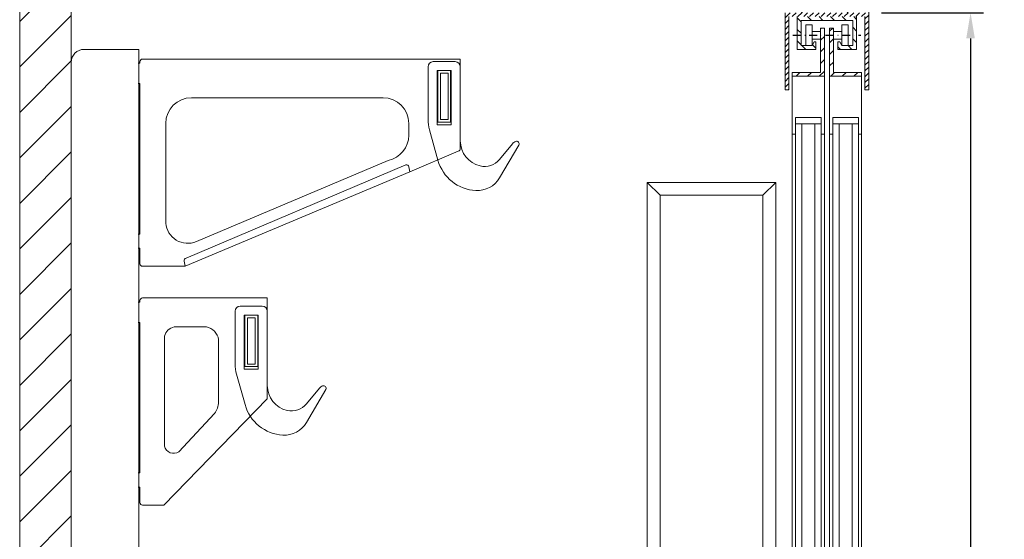
# Model space of a CAD drawing. Units: millimetres. Extents: x -2877 to 19548, y -1457 to 20629.
# Drawn here: x 8398 to 9163, y 13288 to 13692 of the extents above; entities that cross this region are included whole.
import ezdxf

# ---------------------------------------------------------------- set-up
doc = ezdxf.new("R2010")
doc.units = ezdxf.units.MM
doc.linetypes.add('STRICHPUNKT2', pattern=[12.7, 6.35, -3.175, 0, -3.175])
doc.layers.get('DEFPOINTS').update_dxf_attribs({"linetype": 'CONTINUOUS'})
for name, color, linetype, lineweight in [('A_BEMASSUNG', 1, 'CONTINUOUS', 13), ('A_SCHRAFFUR', 6, 'CONTINUOUS', 15), ('A_VOLL', 3, 'CONTINUOUS', 18)]:
    doc.layers.add(name, color=color, linetype=linetype, lineweight=lineweight)
doc.layers.add('A_MITTE', color=2, linetype='STRICHPUNKT2')
doc.styles.add('ARIAL', font='arial.ttf')
doc.dimstyles.new('STANDARD_Bemassung', dxfattribs={"dimtxt": 40, "dimasz": 20, "dimexe": 10, "dimexo": 10, "dimgap": 15, "dimtad": 0, "dimdec": 0, "dimdsep": 46, "dimtxsty": 'ARIAL', "dimcen": 0.09, "dimclrt": 7, "dimazin": 0, "dimtfac": 1, "dimtdec": 0, "dimtmove": 2, "dimatfit": 3, "dimfxl": 0, "dimtolj": 1, "dimtzin": 0, "dimarcsym": 0})

# ---------------------------------------------------------------- blocks, each defined once
blk = doc.blocks.new('*D50')
at = {"layer": 'A_BEMASSUNG', "color": 0, "lineweight": -2}
for p, q in [((9067.56, 13697.14), (9146.7, 13697.14)), ((9136.7, 13677.14), (9136.7, 13238.5)), ((9136.7, 12682.14), (9136.7, 13092.51)), ((9067.56, 12662.14), (9146.7, 12662.14))]:
    blk.add_line(p, q, dxfattribs=at)
at = {"layer": 'A_BEMASSUNG', "color": 0}
for points in [[(9133.36, 13677.14), (9140.03, 13677.14), (9136.7, 13697.14)], [(9133.36, 12682.14), (9140.03, 12682.14), (9136.7, 12662.14)]]:
    blk.add_solid(points, dxfattribs=at)
at = {"layer": 'DEFPOINTS', "color": 0}
for p in [(9057.56, 13697.14), (9136.7, 13697.14), (9057.56, 12662.14)]:
    blk.add_point(p, dxfattribs=at)
at = {"layer": 'A_BEMASSUNG', "color": 7, "insert": (9136.7, 13165.51), "char_height": 40, "attachment_point": 5, "rotation": 90, "style": 'ARIAL'}
blk.add_mtext('\\A1;1035', dxfattribs=at)
blk = doc.blocks.new('FKV-F-Fleischgehänge-Neu')
at = {"layer": 'A_VOLL'}
for p, q in [((92.5, 1046.51), (50, 1046.51)), ((92.5, 1046.51), (92.5, 40)), ((40, 50), (40, 1036.51)), ((93.5, 1035.77), (92, 1035.77)), ((93.5, 1036.97), (93.5, 1035.77)), ((342.5, 1038.97), (95.5, 1038.97)), ((324.5, 1037), (321.5, 1037)), ((324.5, 1037), (335.5, 1037)), ((338.5, 1037), (335.5, 1037)), ((342.5, 1038.97), (342.5, 969.42)), ((317.5, 1033), (317.5, 992.08)), ((324.5, 1030), (324.5, 988)), ((335.5, 1030), (324.5, 1030)), ((325, 1030), (325, 990)), ((335, 1030), (325, 1030)), ((327, 1028), (327, 992)), ((333, 1028), (327, 1028)), ((333, 1028), (333, 992)), ((335, 1030), (335, 990)), ((335.5, 1030), (335.5, 988)), ((342.5, 1033), (342.5, 975.39)), ((93.5, 1019.97), (92, 1019.97)), ((93.5, 902.97), (93.5, 1019.97)), ((133.5, 1008.97), (282.5, 1008.97)), ((113.5, 911.55), (113.5, 988.97)), ((302.5, 988.97), (302.5, 979.87)), ((324.5, 988), (335.5, 988)), ((325, 990), (335, 990)), ((335, 990), (325, 990)), ((333, 992), (327, 992)), ((318.59, 984.07), (325.15, 960.43)), ((372.89, 961), (383, 973.22)), ((372.9, 946.6), (387.94, 972.12)), ((340.88, 967.46), (303.24, 951.31)), ((129.31, 884.24), (300.13, 956.82)), ((286.33, 960.24), (137.33, 897.12)), ((128.5, 877.97), (303.24, 951.31)), ((302.47, 955.24), (303.24, 951.31)), ((92, 902.97), (93.5, 902.97)), ((93.5, 891.97), (92, 891.97)), ((93.5, 879.97), (93.5, 891.97)), ((128.5, 877.97), (127.73, 881.9)), ((128.5, 877.97), (95.5, 877.97)), ((93.5, 850.17), (92, 850.17)), ((93.5, 851.37), (93.5, 850.17)), ((192.5, 853.37), (95.5, 853.37)), ((192.5, 853.37), (192.5, 775.02)), ((167.5, 843), (167.5, 802.08)), ((174.5, 847), (171.5, 847)), ((174.5, 847), (185.5, 847)), ((188.5, 847), (185.5, 847)), ((192.5, 843), (192.5, 785.39)), ((93.5, 834.37), (92, 834.37)), ((93.5, 717.37), (93.5, 834.37)), ((174.5, 840), (174.5, 798)), ((185.5, 840), (174.5, 840)), ((175, 840), (175, 800)), ((185, 840), (175, 840)), ((177, 838), (177, 802)), ((183, 838), (177, 838)), ((183, 838), (183, 802)), ((185, 840), (185, 800)), ((185.5, 840), (185.5, 798)), ((145.08, 830.9), (120.01, 830.9)), ((112.62, 738.28), (112.62, 823.59)), ((154.66, 821.01), (154.66, 772.38)), ((174.5, 798), (185.5, 798)), ((185, 800), (175, 800)), ((175, 800), (185, 800)), ((183, 802), (177, 802)), ((168.59, 794.07), (175.15, 770.43)), ((222.89, 771), (233, 783.22)), ((222.9, 756.6), (237.94, 782.12)), ((112, 692.37), (192.5, 775.02)), ((123.69, 733.85), (151.47, 763.65)), ((92, 717.37), (93.5, 717.37)), ((93.5, 706.37), (92, 706.37)), ((93.5, 694.37), (93.5, 706.37)), ((112, 692.37), (95.5, 692.37))]:
    blk.add_line(p, q, dxfattribs=at)
for centre, radius, start, end in [((50, 1036.51), 10, 90, 180), ((95.5, 1036.97), 2, 90, 180), ((321.5, 1033), 4, 90, 180), ((338.5, 1033), 4, 0, 90), ((133.5, 988.97), 20, 90, 180), ((282.5, 988.97), 20, 0, 90), ((347.5, 992.08), 30, 180, 195.49978), ((282.5, 979.87), 20, 281.04418, 0), ((362.46, 975.39), 19.96, 180, 256.87856), ((387.62, 969.39), 6, 110.559, 140.39402), ((386.21, 973.14), 2, 329.49454, 110.559), ((340.5, 969.42), 2, 281.04418, 0), ((300.51, 954.85), 2, 11.04418, 101.04418), ((356.29, 969.06), 32.32, 195.49978, 267.0971), ((361.33, 970.57), 15, 256.87856, 320.39402), ((355.67, 956.76), 20, 267.0971, 329.49454), ((130.69, 913.05), 17.25, 184.97625, 292.64122), ((129.7, 882.28), 2, 101.04418, 191.04418), ((95.5, 879.97), 2, 180, 270), ((95.5, 851.37), 2, 90, 180), ((171.5, 843), 4, 90, 180), ((188.5, 843), 4, 0, 90), ((121.96, 821.54), 9.56, 101.78183, 167.61953), ((142.71, 819.02), 12.12, 9.4485, 78.69116), ((197.5, 802.08), 30, 180, 195.49978), ((212.46, 785.39), 19.96, 180, 256.87856), ((237.62, 779.39), 6, 110.559, 140.39402), ((236.21, 783.14), 2, 329.49454, 110.559), ((137.86, 773.57), 16.84, 323.9387, 355.96629), ((206.29, 779.06), 32.32, 195.49978, 267.0971), ((211.33, 780.57), 15, 256.87856, 320.39402), ((205.67, 766.76), 20, 267.0971, 329.49454), ((119.64, 739.77), 7.17, 191.99959, 304.41259), ((95.5, 694.37), 2, 180, 270)]:
    blk.add_arc(centre, radius, start, end, dxfattribs=at)

msp = doc.modelspace()

# ---------------------------------------------------------------- hatches: boundary and pattern name
at = {"layer": 'A_SCHRAFFUR'}
h = msp.add_hatch(dxfattribs=at)
h.set_pattern_fill('ANSI31', color=256, scale=200, style=0)
h.set_pattern_definition([(45, (24667.569, 16949.66), (-17.67767, 17.67767), [])])
h.paths.add_polyline_path([(9057.56, 13922.14), (8890.29, 13922.14), (8496.98, 13922.14), (8397.56, 13922.14), (8397.56, 12622.14), (9057.56, 12622.14), (9057.56, 12662.14), (8437.56, 12662.14), (8437.56, 13842.14), (8477.56, 13882.14), (8496.98, 13882.14), (8890.29, 13882.14), (8927.56, 13882.14), (8927.56, 13757.14), (8982.56, 13757.14), (8982.56, 13697.14), (9057.56, 13697.14)])
h = msp.add_hatch(dxfattribs=at)
h.set_pattern_fill('ANSI31', color=256, style=0)
h.set_pattern_definition([(45, (8283.3542, 13648.4802), (-2.245064, 2.245064), [])])
h.paths.add_polyline_path([(9054.56, 13694.14), (9054.56, 13637.14), (9057.56, 13637.14), (9057.56, 13697.14), (8992.56, 13697.14), (8992.56, 13637.14), (8995.56, 13637.14), (8995.56, 13694.14)])
h = msp.add_hatch(dxfattribs=at)
h.set_pattern_fill('ANSI31', color=256, scale=2, angle=90, style=0)
h.set_pattern_definition([(135, (8283.354, 13648.48), (-4.49013, -4.49013), [])])
h.paths.add_polyline_path([(9045.15, 13691.14), (9045.15, 13679.65), (9048.15, 13679.65), (9048.15, 13694.14), (9001.97, 13694.14), (9001.97, 13679.65), (9004.97, 13679.65), (9004.97, 13691.14)])
h.paths.add_polyline_path([(9004.97, 13671.65), (9004.97, 13679.65), (9001.97, 13679.65), (9001.97, 13668.65), (9016.54, 13668.65), (9016.54, 13674.65), (9015.04, 13674.65), (9013.54, 13671.65)])
h.paths.add_polyline_path([(9048.15, 13668.65), (9048.15, 13679.65), (9045.15, 13679.65), (9045.15, 13671.65), (9036.57, 13671.65), (9035.07, 13674.65), (9033.57, 13674.65), (9033.57, 13668.65)])
h = msp.add_hatch(dxfattribs=at)
h.set_pattern_fill('ANSI31', color=256, scale=2, style=0)
h.set_pattern_definition([(45, (8283.354, 13648.48), (-4.49013, 4.49013), [])])
h.paths.add_polyline_path([(9023.06, 13647.81), (9023.06, 13679.65), (9020.06, 13679.65), (9020.06, 13650.81), (8998.06, 13650.81), (8998.06, 13647.81)])
h.paths.add_polyline_path([(9052.06, 13647.81), (9052.06, 13650.81), (9030.06, 13650.81), (9030.06, 13679.65), (9027.06, 13679.65), (9027.06, 13647.81)])
h.paths.add_polyline_path([(9023.06, 13685.26), (9020.06, 13685.26), (9020.06, 13679.65), (9023.06, 13679.65)])
h.paths.add_polyline_path([(9027.06, 13679.65), (9030.06, 13679.65), (9030.06, 13685.26), (9027.06, 13685.26)])

# ---------------------------------------------------------------- linework, layer by layer
at = {"layer": 'A_MITTE'}
msp.add_line((8998.45, 13679.65), (9051.38, 13679.65), dxfattribs=at)
at = {"layer": 'A_VOLL'}
for p, q in [((8397.56, 13922.14), (8397.56, 12622.14)), ((9057.56, 13922.14), (9057.56, 13637.14)), ((8437.56, 13842.14), (8437.56, 12662.14)), ((8992.56, 13697.14), (8992.56, 13637.14)), ((8995.56, 13694.14), (8995.56, 13637.14)), ((9001.97, 13668.65), (9001.97, 13694.14)), ((9048.15, 13668.65), (9048.15, 13694.14)), ((9054.56, 13694.14), (9054.56, 13637.14)), ((9004.97, 13671.65), (9004.97, 13691.14)), ((9004.97, 13691.14), (9045.15, 13691.14)), ((9008.54, 13687.65), (9008.54, 13671.65)), ((9008.54, 13687.65), (9013.54, 13687.65)), ((9013.54, 13687.65), (9013.54, 13671.65)), ((9020.06, 13685.26), (9020.06, 13650.81)), ((9020.06, 13685.26), (9023.06, 13685.26)), ((9023.06, 13685.26), (9023.06, 12667.81)), ((9027.06, 13685.26), (9027.06, 12667.81)), ((9027.06, 13685.26), (9030.06, 13685.26)), ((9030.06, 13685.26), (9030.06, 13650.81)), ((9036.57, 13687.65), (9036.57, 13671.65)), ((9041.57, 13687.65), (9036.57, 13687.65)), ((9041.57, 13687.65), (9041.57, 13671.65)), ((9045.15, 13671.65), (9045.15, 13691.14)), ((9013.54, 13682.65), (9020.06, 13682.65)), ((9036.57, 13682.65), (9030.06, 13682.65)), ((9004.97, 13671.65), (9013.54, 13671.65)), ((9008.54, 13671.65), (9013.54, 13671.65)), ((9013.54, 13676.65), (9020.06, 13676.65)), ((9013.54, 13671.65), (9015.04, 13674.65)), ((9015.04, 13674.65), (9016.54, 13674.65)), ((9016.54, 13674.65), (9016.54, 13668.65)), ((9036.57, 13676.65), (9030.06, 13676.65)), ((9035.07, 13674.65), (9033.57, 13674.65)), ((9033.57, 13674.65), (9033.57, 13668.65)), ((9036.57, 13671.65), (9035.07, 13674.65)), ((9045.15, 13671.65), (9036.57, 13671.65)), ((9041.57, 13671.65), (9036.57, 13671.65)), ((9001.97, 13668.65), (9016.54, 13668.65)), ((9048.15, 13668.65), (9033.57, 13668.65)), ((8998.06, 13650.81), (8998.06, 12667.81)), ((8998.06, 13650.81), (9020.06, 13650.81)), ((8998.06, 13647.81), (9023.06, 13647.81)), ((9027.06, 13647.81), (9052.06, 13647.81)), ((9030.06, 13650.81), (9052.06, 13650.81)), ((9052.06, 13650.81), (9052.06, 12667.81)), ((8992.56, 13637.14), (8995.56, 13637.14)), ((9054.56, 13637.14), (9057.56, 13637.14)), ((9000.56, 13615.81), (9000.56, 12699.81)), ((9000.56, 13615.81), (9020.56, 13615.81)), ((9000.56, 13610.81), (9020.56, 13610.81)), ((9005.56, 13610.81), (9005.56, 12704.81)), ((9015.56, 13610.81), (9015.56, 12704.81)), ((9020.56, 13615.81), (9020.56, 12699.81)), ((9029.56, 13615.81), (9029.56, 12699.81)), ((9029.56, 13615.81), (9049.56, 13615.81)), ((9029.56, 13610.81), (9049.56, 13610.81)), ((9034.56, 13610.81), (9034.56, 12704.81)), ((9044.56, 13610.81), (9044.56, 12704.81)), ((9049.56, 13615.81), (9049.56, 12699.81)), ((8998.06, 13602.81), (9000.56, 13602.81)), ((9020.56, 13602.81), (9023.06, 13602.81)), ((9027.06, 13602.81), (9029.56, 13602.81)), ((9049.56, 13602.81), (9052.06, 13602.81)), ((8885.35, 13373.15), (8885.35, 13565.31)), ((8885.35, 13565.31), (8895.35, 13555.31)), ((8985.35, 13565.31), (8885.35, 13565.31)), ((8975.35, 13555.31), (8985.35, 13565.31)), ((8985.35, 12765.31), (8985.35, 13565.31)), ((8895.35, 13370.14), (8895.35, 13555.31)), ((8975.35, 13555.31), (8895.35, 13555.31)), ((8975.35, 12775.31), (8975.35, 13555.31)), ((8885.35, 12765.31), (8885.35, 13373.15)), ((8895.35, 12775.31), (8895.35, 13370.14))]:
    msp.add_line(p, q, dxfattribs=at)

# ---------------------------------------------------------------- block references
at = {"layer": 'A_BEMASSUNG'}
msp.add_blockref('FKV-F-Fleischgehänge-Neu', (8397.56, 12622.14), dxfattribs=at)

# ---------------------------------------------------------------- dimensions: what is measured, and where the dimension line sits
dim = msp.add_linear_dim(base=(9136.7, 13697.14), p1=(9057.56, 12662.14), p2=(9057.56, 13697.14), angle=90, dimstyle='STANDARD_Bemassung', dxfattribs=at)
dim.commit()
dim.dimension.update_dxf_attribs({"geometry": '*D50', "text_midpoint": (9136.7, 13165.51), "dimtype": 160})

doc.saveas('drawing.dxf')
